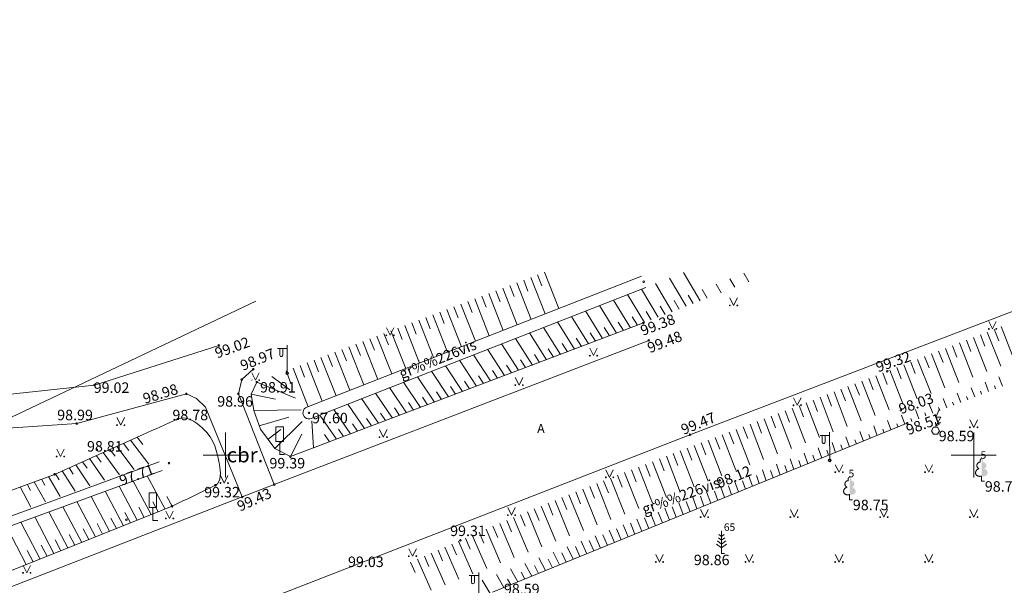
# Model space of a CAD drawing. Units: feet. Extents: x 0 to 553076, y 0 to 334956.
# Drawn here: x 551786 to 551852, y 334891 to 334929 of the extents above; entities that cross this region are included whole.
import ezdxf
from ezdxf.enums import TextEntityAlignment as Align

# ---------------------------------------------------------------- set-up
doc = ezdxf.new("R2010")
doc.units = ezdxf.units.FT
doc.header["$MEASUREMENT"] = 0
doc.layers.add('VR KOORDINAT P.', color=7, linetype='Continuous', lineweight=5)
doc.styles.add('Style-font001', font='font001.shx')
doc.styles.add('VR_m1-250-KOORDIN', font='ARIAL.TTF', dxfattribs={"width": 0.85, "height": 0.37})
doc.dimstyles.new('VR_M1-250 KOORDIN.', dxfattribs={"dimtxt": 0.37, "dimasz": 0.18, "dimexe": 0.18, "dimexo": 0, "dimgap": 0.09, "dimtad": 1, "dimzin": 0, "dimdsep": 46, "dimtxsty": 'VR_m1-250-KOORDIN', "dimcen": 0.09, "dimadec": 0, "dimazin": 0, "dimtfac": 1, "dimtofl": 0, "dimtmove": 0, "dimatfit": 3, "dimfxl": 0, "dimtolj": 1, "dimtzin": 0, "dimarcsym": 0})

# ---------------------------------------------------------------- blocks, each defined once
blk = doc.blocks.new('*D334')
at = {"layer": 'Defpoints', "color": 0}
for p in [(551925.994, 334925.624), (551927.511, 334925.323), (0.862, 0.798)]:
    blk.add_point(p, dxfattribs=at)
at = {"layer": 'VR KOORDINAT P.', "color": 0, "lineweight": -2}
for p, q in [((551925.994, 334925.624), (551926.791, 334925.624)), ((551926.791, 334925.624), (551927.151, 334925.323)), ((551927.151, 334925.323), (551929.64, 334925.323))]:
    blk.add_line(p, q, dxfattribs=at)
at = {"layer": 'VR KOORDINAT P.', "color": 0, "insert": (551928.621, 334925.602), "char_height": 0.37, "attachment_point": 5, "style": 'VR_m1-250-KOORDIN'}
blk.add_mtext('\\A1;334924.83', dxfattribs=at)
blk = doc.blocks.new('*D333')
at = {"layer": 'Defpoints', "color": 0}
for p in [(551927.354, 334926.79), (551925.994, 334925.624), (0.862, 0.798)]:
    blk.add_point(p, dxfattribs=at)
at = {"layer": 'VR KOORDINAT P.', "color": 0, "lineweight": -2}
for p, q in [((551927.354, 334926.43), (551927.354, 334928.919)), ((551925.994, 334926.07), (551927.354, 334926.43)), ((551925.994, 334925.624), (551925.994, 334926.07))]:
    blk.add_line(p, q, dxfattribs=at)
at = {"layer": 'VR KOORDINAT P.', "color": 0, "insert": (551927.075, 334927.899), "char_height": 0.37, "attachment_point": 5, "rotation": 90, "style": 'VR_m1-250-KOORDIN'}
blk.add_mtext('\\A1;551925.13', dxfattribs=at)

msp = doc.modelspace()

# ---------------------------------------------------------------- hatches: boundary and pattern name
at = {"lineweight": 0}
h = msp.add_hatch(color=256, dxfattribs=at)
edge = h.paths.add_edge_path()
edge.add_ellipse((551850.5304, 334899.6001), major_axis=(0, -0.1499), ratio=0.7071068, start_angle=57.04945, end_angle=180, ccw=False)
edge.add_line((551850.6194, 334899.5185), (551850.6204, 334899.5176))
edge.add_ellipse((551850.6591, 334899.3052), major_axis=(0.0387, -0.2124), ratio=0.8613228, start_angle=0, end_angle=180, ccw=False)
edge.add_ellipse((551850.6204, 334898.8429), major_axis=(-0.3068, 0.0951), ratio=0.814445, start_angle=90, end_angle=270, ccw=False)
edge.add_line((551850.5429, 334898.593), (551850.541, 334898.594))
edge.add_line((551850.541, 334898.594), (551850.53, 334898.594))
edge.add_line((551850.53, 334898.594), (551850.53, 334899.749))
edge.add_line((551850.53, 334899.749), (551850.529, 334899.75))
edge.add_line((551850.529, 334899.75), (551850.5304, 334899.75))
h = msp.add_hatch(color=256, dxfattribs=at)
edge = h.paths.add_edge_path()
edge.add_ellipse((551841.7114, 334898.3641), major_axis=(0, -0.1499), ratio=0.7071068, start_angle=57.04945, end_angle=180, ccw=False)
edge.add_line((551841.8004, 334898.2825), (551841.8014, 334898.2816))
edge.add_ellipse((551841.8401, 334898.0692), major_axis=(0.0387, -0.2124), ratio=0.8613228, start_angle=0, end_angle=180, ccw=False)
edge.add_ellipse((551841.8014, 334897.6069), major_axis=(-0.3068, 0.0951), ratio=0.814445, start_angle=90, end_angle=270, ccw=False)
edge.add_line((551841.7239, 334897.357), (551841.722, 334897.358))
edge.add_line((551841.722, 334897.358), (551841.711, 334897.358))
edge.add_line((551841.711, 334897.358), (551841.711, 334898.513))
edge.add_line((551841.711, 334898.513), (551841.71, 334898.514))
edge.add_line((551841.71, 334898.514), (551841.7114, 334898.514))

# ---------------------------------------------------------------- linework, layer by layer
for p, q in [((551820.8617, 334912.0447), (551821.1489, 334911.3134)), ((551821.3287, 334912.2231), (551822.2847, 334909.7892)), ((551831.7171, 334910.3028), (551830.6022, 334912.1893)), ((551834.9779, 334911.5745), (551834.6463, 334912.1444)), ((551827.804, 334911.9494), (551805.4411, 334903.1967)), ((551819.4605, 334911.5093), (551820.4227, 334909.0604)), ((551819.9275, 334911.6877), (551820.2157, 334910.9542)), ((551820.3946, 334911.8662), (551821.3537, 334909.4248)), ((551829.8538, 334909.5762), (551828.7333, 334911.455)), ((551830.7854, 334909.9395), (551829.6678, 334911.8221)), ((551833.1146, 334910.8478), (551832.7814, 334911.4155)), ((551834.0462, 334911.2111), (551833.7138, 334911.7799)), ((551828.096, 334911.2046), (551805.7327, 334902.4518)), ((551817.5922, 334910.7954), (551818.5607, 334908.3317)), ((551818.0593, 334910.9739), (551818.3494, 334910.2359)), ((551818.5263, 334911.1523), (551819.4917, 334908.696)), ((551818.9934, 334911.3308), (551819.2825, 334910.595)), ((551827.9904, 334908.8495), (551826.8638, 334910.7223)), ((551828.9221, 334909.2128), (551827.7987, 334911.0882)), ((551831.2512, 334910.1212), (551830.9164, 334910.6865)), ((551832.1829, 334910.4845), (551831.8489, 334911.051)), ((551772.927, 334896.469), (551802.0243, 334910.2771)), ((551815.7239, 334910.0815), (551816.6987, 334907.6029)), ((551816.191, 334910.26), (551816.483, 334909.5175)), ((551816.6581, 334910.4385), (551817.6297, 334907.9673)), ((551817.1251, 334910.6169), (551817.4162, 334909.8767)), ((551827.0555, 334908.4947), (551825.9289, 334910.3564)), ((551830.3196, 334909.7578), (551829.9839, 334910.3221)), ((551854.61, 334910.376), (551831.039, 334901.36)), ((551833.706, 334910.496), (551833.956, 334909.996)), ((551833.956, 334909.996), (551834.206, 334910.496)), ((551814.3227, 334909.5461), (551814.6166, 334908.7992)), ((551814.7898, 334909.7246), (551815.7677, 334907.2385)), ((551815.2569, 334909.9031), (551815.5498, 334909.1583)), ((551825.1851, 334907.7864), (551824.0591, 334909.6246)), ((551826.1203, 334908.1406), (551824.994, 334909.9905)), ((551828.4563, 334909.0312), (551828.1188, 334909.5934)), ((551829.3879, 334909.3945), (551829.0514, 334909.9576)), ((551827.925, 334908.824), (551804.339, 334899.892)), ((551812.4545, 334908.8323), (551812.7502, 334908.0808)), ((551812.9216, 334909.0107), (551813.9058, 334906.5097)), ((551813.3886, 334909.1892), (551813.6834, 334908.44)), ((551813.8557, 334909.3677), (551814.8368, 334906.8741)), ((551823.3147, 334907.0781), (551822.1892, 334908.8927)), ((551824.2499, 334907.4323), (551823.1242, 334909.2587)), ((551826.5879, 334908.3176), (551826.25, 334908.8744)), ((551827.5231, 334908.6718), (551827.1851, 334909.2321)), ((551851.011, 334908.927), (551851.261, 334908.427)), ((551851.261, 334908.427), (551851.511, 334908.927)), ((551810.5862, 334908.1184), (551810.8838, 334907.3625)), ((551810.75, 334908.5), (551811, 334908)), ((551811, 334908), (551811.25, 334908.5)), ((551811.0533, 334908.2969), (551812.0438, 334905.781)), ((551811.5204, 334908.4753), (551811.817, 334907.7217)), ((551811.9874, 334908.6538), (551812.9748, 334906.1454)), ((551821.4444, 334906.3698), (551820.3194, 334908.1609)), ((551822.3796, 334906.7239), (551821.2543, 334908.5268)), ((551824.7175, 334907.6093), (551824.3797, 334908.159)), ((551825.6527, 334907.9635), (551825.3149, 334908.5167)), ((551850.9105, 334908.2193), (551851.8041, 334905.9392)), ((551851.376, 334908.4018), (551851.674, 334907.6414)), ((551851.8415, 334908.5842), (551852.7355, 334906.303)), ((551828.28, 334907.663), (551803.262, 334898.028)), ((551808.718, 334907.4045), (551809.0175, 334906.6442)), ((551809.185, 334907.583), (551810.1818, 334905.0522)), ((551809.6521, 334907.7614), (551809.9507, 334907.0033)), ((551810.1192, 334907.9399), (551811.1128, 334905.4166)), ((551819.574, 334905.6615), (551818.4496, 334907.4291)), ((551820.5092, 334906.0156), (551819.3845, 334907.795)), ((551822.8471, 334906.901), (551822.5095, 334907.4436)), ((551823.7823, 334907.2552), (551823.4446, 334907.8013)), ((551849.0484, 334907.4894), (551849.9417, 334905.2108)), ((551849.5139, 334907.6719), (551849.8117, 334906.9121)), ((551849.9794, 334907.8544), (551850.8728, 334905.5751)), ((551850.445, 334908.0368), (551850.7429, 334907.2768)), ((551799.559, 334907.322), (551791.242, 334904.676)), ((551804.122, 334907.128), (551803.487, 334907.123)), ((551803.622, 334907.124), (551803.622, 334906.732)), ((551803.832, 334907.126), (551803.832, 334906.732)), ((551804.131, 334905.461), (551804.129, 334907.344)), ((551807.3168, 334906.8691), (551808.3198, 334904.3235)), ((551807.7838, 334907.0476), (551808.0843, 334906.285)), ((551808.2509, 334907.226), (551809.2508, 334904.6878)), ((551818.6388, 334905.3073), (551817.5147, 334907.0631)), ((551821.912, 334906.5469), (551821.5744, 334907.086)), ((551824.3418, 334907.14), (551824.5918, 334906.64)), ((551824.5918, 334906.64), (551824.8418, 334907.14)), ((551847.1865, 334906.7594), (551848.0798, 334904.4812)), ((551847.6519, 334906.9419), (551847.9497, 334906.1825)), ((551848.1174, 334907.1244), (551849.0106, 334904.8461)), ((551848.5829, 334907.3069), (551848.8807, 334906.5474)), ((551805.4485, 334906.1552), (551806.4578, 334903.5947)), ((551805.9156, 334906.3337), (551806.2179, 334905.5667)), ((551806.3826, 334906.5122), (551807.3888, 334903.9591)), ((551806.8497, 334906.6906), (551807.1511, 334905.9258)), ((551816.7684, 334904.599), (551815.6448, 334906.3313)), ((551817.7036, 334904.9532), (551816.5797, 334906.6972)), ((551820.0416, 334905.8386), (551819.7042, 334906.3706)), ((551820.9768, 334906.1927), (551820.6393, 334906.7283)), ((551845.79, 334906.2118), (551846.0879, 334905.4523)), ((551846.2555, 334906.3943), (551847.149, 334904.116)), ((551846.721, 334906.5769), (551847.0187, 334905.8175)), ((551801.856, 334905.735), (551801.09, 334905.036)), ((551801.75, 334905.5), (551802, 334905)), ((551802, 334905), (551802.25, 334905.5)), ((551804.0473, 334905.6198), (551804.3515, 334904.8483)), ((551804.5144, 334905.7983), (551805.5268, 334903.2303)), ((551804.9815, 334905.9768), (551805.2847, 334905.2075)), ((551814.8981, 334903.8907), (551813.775, 334905.5995)), ((551815.8332, 334904.2449), (551814.7099, 334905.9654)), ((551818.1712, 334905.1302), (551817.834, 334905.6552)), ((551819.1064, 334905.4844), (551818.7691, 334906.0129)), ((551843.9281, 334905.4816), (551844.2257, 334904.7215)), ((551844.3936, 334905.6641), (551845.2878, 334903.3842)), ((551844.8591, 334905.8467), (551845.157, 334905.087)), ((551845.3245, 334906.0292), (551846.2183, 334903.7503)), ((551801.09, 334905.036), (551800.861, 334904.086)), ((551802.098, 334904.875), (551801.7199, 334904.0633)), ((551802.098, 334904.875), (551804.6892, 334903.8085)), ((551803.0887, 334905.2535), (551804.2903, 334904.3624)), ((551813.0277, 334903.1824), (551811.9052, 334904.8676)), ((551813.9629, 334903.5366), (551812.8401, 334905.2336)), ((551816.3008, 334904.4219), (551815.9638, 334904.9399)), ((551817.236, 334904.7761), (551816.8989, 334905.2975)), ((551819.369, 334905.172), (551819.619, 334904.672)), ((551819.619, 334904.672), (551819.869, 334905.172)), ((551842.5305, 334904.9366), (551843.4199, 334902.6486)), ((551842.9966, 334905.1179), (551843.2931, 334904.3566)), ((551843.4623, 334905.2995), (551844.3539, 334903.0165)), ((551850.9977, 334904.2426), (551850.7561, 334904.8638)), ((551851.9297, 334904.6052), (551851.6874, 334905.228)), ((551791.242, 334904.676), (551784.275, 334903.9248)), ((551811.1573, 334902.4741), (551810.0353, 334904.1358)), ((551812.0925, 334902.8282), (551810.9703, 334904.5017)), ((551814.4305, 334903.7136), (551814.0936, 334904.2245)), ((551815.3657, 334904.0678), (551815.0287, 334904.5822)), ((551840.6654, 334904.2148), (551841.5528, 334901.9133)), ((551841.1319, 334904.3948), (551841.4273, 334903.6299)), ((551841.5982, 334904.5751), (551842.486, 334902.2808)), ((551842.0645, 334904.7557), (551842.3603, 334903.9928)), ((551849.1339, 334903.5174), (551848.8937, 334904.1346)), ((551850.0658, 334903.88), (551849.8248, 334904.4994)), ((551850.5318, 334904.0613), (551850.4512, 334904.2684)), ((551851.4637, 334904.4239), (551851.383, 334904.6315)), ((551797.388, 334904.089), (551790.057, 334902.103)), ((551798.0697, 334903.776), (551797.388, 334904.089)), ((551798.662, 334903.205), (551798.0697, 334903.776)), ((551800.861, 334904.086), (551803.262, 334898.028)), ((551801.7199, 334904.0633), (551803.3375, 334903.742)), ((551801.7199, 334904.0633), (551801.8972, 334902.9664)), ((551810.2221, 334902.1199), (551809.1004, 334903.7699)), ((551812.5601, 334903.0053), (551812.2234, 334903.5091)), ((551813.4953, 334903.3595), (551813.1585, 334903.8668)), ((551837.962, 334903.826), (551838.212, 334903.326)), ((551838.212, 334903.326), (551838.462, 334903.826)), ((551838.7985, 334903.4972), (551839.6876, 334901.1787)), ((551839.2654, 334903.6763), (551839.561, 334902.9063)), ((551839.7321, 334903.8556), (551840.6199, 334901.5459)), ((551840.1988, 334904.0351), (551840.4942, 334903.2677)), ((551848.202, 334903.1547), (551847.9626, 334903.7695)), ((551848.6679, 334903.3361), (551848.5878, 334903.5418)), ((551849.5998, 334903.6987), (551849.5195, 334903.9052)), ((551801.12, 334897.201), (551798.662, 334903.205)), ((551801.8972, 334902.9664), (551805.0548, 334903.0218)), ((551801.8972, 334902.9664), (551802.3403, 334901.7255)), ((551808.3518, 334901.4116), (551807.2306, 334903.0381)), ((551809.2869, 334901.7658), (551808.1655, 334903.404)), ((551810.6897, 334902.297), (551810.3532, 334902.7938)), ((551811.6249, 334902.6512), (551811.2883, 334903.1514)), ((551837.3977, 334902.9608), (551837.6946, 334902.1848)), ((551837.8647, 334903.1395), (551838.7557, 334900.8117)), ((551838.3317, 334903.3183), (551838.6277, 334902.5453)), ((551846.3382, 334902.4291), (551846.101, 334903.0382)), ((551846.8041, 334902.6105), (551846.7247, 334902.8146)), ((551847.2701, 334902.7919), (551847.0318, 334903.404)), ((551847.736, 334902.9733), (551847.6562, 334903.1783)), ((551792.75, 334902.5), (551793, 334902)), ((551793, 334902), (551793.25, 334902.5)), ((551802.2606, 334901.9487), (551804.2238, 334902.5233)), ((551803.3042, 334900.4292), (551805.1324, 334902.2352)), ((551805.8723, 334900.4727), (551805.775, 334902.2906)), ((551807.4166, 334901.0575), (551806.2957, 334902.6721)), ((551809.7545, 334901.9429), (551809.4181, 334902.4361)), ((551835.5295, 334902.2468), (551835.8285, 334901.4644)), ((551835.9966, 334902.4252), (551836.8934, 334900.0782)), ((551836.4637, 334902.6037), (551836.7614, 334901.8246)), ((551836.9307, 334902.7822), (551837.8243, 334900.4449)), ((551844.4726, 334901.7084), (551844.2456, 334902.3076)), ((551845.4064, 334902.0663), (551845.1713, 334902.6722)), ((551845.8723, 334902.2476), (551845.7932, 334902.4507)), ((551849.75, 334902.35), (551850, 334901.85)), ((551850, 334901.85), (551850.25, 334902.35)), ((551790.057, 334902.103), (551780.761, 334901.489)), ((551800, 334901.5), (551800, 334900)), ((551803.3042, 334900.4292), (551802.3403, 334901.7255)), ((551802.8413, 334901.0518), (551803.7031, 334901.7034)), ((551803.867, 334901.877), (551803.367, 334901.877)), ((551803.367, 334900.908), (551803.367, 334901.877)), ((551803.867, 334900.908), (551803.867, 334901.877)), ((551807.8842, 334901.2345), (551807.5479, 334901.7207)), ((551808.8193, 334901.5887), (551808.483, 334902.0784)), ((551810.296, 334901.697), (551810.546, 334901.197)), ((551810.546, 334901.197), (551810.796, 334901.697)), ((551817.844, 334890.836), (551845.56, 334902.126)), ((551833.6614, 334901.5326), (551833.9631, 334900.7441)), ((551834.1284, 334901.7112), (551835.0331, 334899.3456)), ((551834.5954, 334901.8898), (551834.8957, 334901.1043)), ((551835.0625, 334902.0683), (551835.9631, 334899.7118)), ((551840.376, 334899.645), (551840.374, 334901.528)), ((551842.6271, 334900.9313), (551842.3918, 334901.5776)), ((551843.5362, 334901.3574), (551843.3191, 334901.9428)), ((551844.0047, 334901.5321), (551843.9298, 334901.7321)), ((551844.9398, 334901.8864), (551844.8623, 334902.0887)), ((551847.474, 334901.92), (551847.715, 334902.059)), ((551850, 334901.5), (551850, 334900)), ((551831.039, 334901.36), (551782.479, 334882.464)), ((551788.579, 334898.71), (551794.5051, 334901.37)), ((551793.649, 334900.9858), (551794.8816, 334899.3917)), ((551794.1052, 334901.1905), (551794.4861, 334900.7049)), ((551803.867, 334900.908), (551803.367, 334900.908)), ((551803.621, 334900.908), (551803.621, 334900.03)), ((551804.339, 334899.892), (551805.1102, 334901.4042)), ((551806.949, 334900.8804), (551806.6127, 334901.363)), ((551831.7939, 334900.8167), (551832.0989, 334900.0228)), ((551832.2607, 334900.996), (551833.1748, 334898.6137)), ((551832.7275, 334901.175), (551833.0309, 334900.3836)), ((551833.1944, 334901.3539), (551834.1037, 334898.9795)), ((551840.367, 334901.312), (551839.732, 334901.307)), ((551839.867, 334901.308), (551839.867, 334900.916)), ((551840.077, 334901.31), (551840.077, 334900.916)), ((551840.7722, 334900.1757), (551840.5349, 334900.8462)), ((551841.6998, 334900.5536), (551841.4637, 334901.212)), ((551842.1635, 334900.7425), (551842.0633, 334901.0199)), ((551843.0907, 334901.1201), (551842.999, 334901.3698)), ((551788.7197, 334900.3976), (551788.9697, 334899.8976)), ((551788.9697, 334899.8976), (551789.2197, 334900.3976)), ((551791.8244, 334900.1668), (551792.9085, 334898.6708)), ((551792.2806, 334900.3715), (551792.6169, 334899.9154)), ((551792.7367, 334900.5763), (551793.895, 334899.0312)), ((551793.1929, 334900.781), (551793.5515, 334900.3102)), ((551804.339, 334899.892), (551803.3042, 334900.4292)), ((551830.3941, 334900.2778), (551831.3185, 334897.8826)), ((551830.8606, 334900.4577), (551831.1674, 334899.6614)), ((551831.3272, 334900.6373), (551832.2464, 334898.2481)), ((551839.8445, 334899.7978), (551839.6053, 334900.4801)), ((551840.3083, 334899.9868), (551840.188, 334900.3285)), ((551841.236, 334900.3646), (551841.1262, 334900.673)), ((551795.573, 334899.5378), (551779.8443, 334893.7913)), ((551790.4559, 334899.5525), (551790.7478, 334899.1258)), ((551790.9121, 334899.7573), (551791.922, 334898.3104)), ((551791.3682, 334899.962), (551791.6824, 334899.5206)), ((551798.5, 334900), (551800, 334900)), ((551800, 334900), (551800, 334898.5)), ((551800, 334900), (551801.5, 334900)), ((551803.621, 334900.03), (551803.936, 334900.03)), ((551828.5292, 334899.5552), (551829.4643, 334897.1524)), ((551828.9952, 334899.7363), (551829.3057, 334898.9366)), ((551829.4614, 334899.9171), (551830.3911, 334897.5174)), ((551829.9277, 334900.0976), (551830.2363, 334899.2994)), ((551837.989, 334899.042), (551837.7444, 334899.7472)), ((551838.4528, 334899.2309), (551838.3091, 334899.6446)), ((551838.9167, 334899.4199), (551838.6751, 334900.1138)), ((551839.3806, 334899.6088), (551839.2489, 334899.9859)), ((551848.5, 334900), (551850, 334900)), ((551850, 334900), (551850, 334898.5)), ((551850, 334900), (551851.5, 334900)), ((551795.7586, 334898.9668), (551779.4204, 334892.9976)), ((551789.0875, 334898.9382), (551789.949, 334897.5895)), ((551789.5436, 334899.143), (551789.8132, 334898.731)), ((551789.9998, 334899.3477), (551790.9355, 334897.9499)), ((551825.418, 334899.006), (551825.668, 334898.506)), ((551825.668, 334898.506), (551825.918, 334899.006)), ((551827.132, 334899.0094), (551827.4462, 334898.2083)), ((551827.5976, 334899.1917), (551828.5379, 334896.7875)), ((551828.0633, 334899.3737), (551828.3757, 334898.573)), ((551836.1343, 334898.2865), (551835.8818, 334899.0137)), ((551836.5978, 334898.4753), (551836.4285, 334898.9635)), ((551837.0615, 334898.6642), (551836.8132, 334899.3805)), ((551837.5252, 334898.853), (551837.3689, 334899.304)), ((551840.75, 334899.35), (551841, 334898.85)), ((551841, 334898.85), (551841.25, 334899.35)), ((551846.75, 334899.35), (551847, 334898.85)), ((551847, 334898.85), (551847.25, 334899.35)), ((551780.0186, 334895.5742), (551788.579, 334898.71)), ((551787.2244, 334898.2138), (551787.9759, 334896.8687)), ((551787.6939, 334898.3858), (551787.9265, 334897.9847)), ((551788.1634, 334898.5577), (551788.9624, 334897.2291)), ((551788.6313, 334898.7335), (551788.8786, 334898.3362)), ((551795.0371, 334896.0204), (551793.8263, 334898.2609)), ((551795.9657, 334896.3915), (551794.7639, 334898.6034)), ((551799.6646, 334898.6252), (551799.9146, 334898.1252)), ((551799.9146, 334898.1252), (551800.1646, 334898.6252)), ((551825.2715, 334898.2753), (551825.5892, 334897.4753)), ((551825.7363, 334898.4595), (551826.6867, 334896.0585)), ((551826.2013, 334898.6433), (551826.5173, 334897.8424)), ((551826.6666, 334898.8266), (551827.6121, 334896.4229)), ((551834.2816, 334897.5318), (551834.0183, 334898.2798)), ((551834.7445, 334897.7204), (551834.5483, 334898.2804)), ((551835.2076, 334897.909), (551834.9501, 334898.6467)), ((551835.6709, 334898.0977), (551835.4883, 334898.6225)), ((551850.53, 334898.25), (551850.53, 334898.594)), ((551850.53, 334898.594), (551850.541, 334898.594)), ((551850.53, 334898.522), (551850.53, 334898.546)), ((551850.53, 334898.25), (551850.73, 334898.25)), ((551786.2854, 334897.8698), (551786.9894, 334896.5082)), ((551786.7549, 334898.0418), (551786.9732, 334897.6358)), ((551793.1799, 334895.2782), (551791.9511, 334897.5758)), ((551794.1085, 334895.6493), (551792.8887, 334897.9183)), ((551803.262, 334898.028), (551801.12, 334897.201)), ((551823.4146, 334897.5324), (551823.7354, 334896.7366)), ((551823.8785, 334897.719), (551824.8376, 334895.3302)), ((551824.3426, 334897.905), (551824.6619, 334897.1067)), ((551824.8069, 334898.0904), (551825.7619, 334895.6942)), ((551832.4318, 334896.7783), (551832.1547, 334897.5458)), ((551832.8939, 334896.9665), (551832.6702, 334897.5909)), ((551833.3563, 334897.1549), (551833.0865, 334897.9128)), ((551833.8188, 334897.3433), (551833.6088, 334897.9368)), ((551801.12, 334897.201), (551780.244, 334889.097)), ((551791.3227, 334894.5361), (551790.0759, 334896.8906)), ((551792.2513, 334894.9072), (551791.0135, 334897.2332)), ((551795.401, 334897.47), (551794.901, 334897.47)), ((551794.901, 334896.501), (551794.901, 334897.47)), ((551795.5014, 334896.2059), (551795.1395, 334896.8738)), ((551795.401, 334896.501), (551795.401, 334897.47)), ((551796.43, 334896.577), (551796.0708, 334897.2363)), ((551822.0246, 334896.9687), (551822.9903, 334894.6027)), ((551822.4876, 334897.1573), (551822.8097, 334896.3648)), ((551822.951, 334897.3452), (551823.9137, 334894.9663)), ((551831.0468, 334896.2141), (551830.7962, 334896.8902)), ((551831.5082, 334896.4021), (551831.2231, 334897.1789)), ((551831.9699, 334896.5901), (551831.7326, 334897.2423)), ((551841.711, 334897.014), (551841.711, 334897.358)), ((551841.711, 334897.358), (551841.722, 334897.358)), ((551841.711, 334897.286), (551841.711, 334897.31)), ((551841.711, 334897.014), (551841.911, 334897.014)), ((551796.43, 334896.577), (551779.736, 334889.906)), ((551790.3941, 334894.165), (551789.1383, 334896.5481)), ((551794.5728, 334895.8349), (551794.2082, 334896.5113)), ((551795.401, 334896.501), (551794.901, 334896.501)), ((551795.155, 334896.501), (551795.155, 334895.623)), ((551796.014, 334896.259), (551796.264, 334895.759)), ((551796.264, 334895.759), (551796.514, 334896.259)), ((551818.865, 334896.484), (551819.115, 334895.984)), ((551819.115, 334895.984), (551819.365, 334896.484)), ((551820.6372, 334896.3985), (551820.9611, 334895.6157)), ((551821.0993, 334896.5893), (551822.0673, 334894.2392)), ((551821.5618, 334896.7793), (551821.8849, 334895.9912)), ((551829.664, 334895.6508), (551829.36, 334896.4451)), ((551830.1247, 334895.8385), (551829.8583, 334896.5426)), ((551830.5856, 334896.0263), (551830.2915, 334896.812)), ((551831.75, 334896.35), (551832, 334895.85)), ((551832, 334895.85), (551832.25, 334896.35)), ((551837.75, 334896.35), (551838, 334895.85)), ((551838, 334895.85), (551838.25, 334896.35)), ((551843.75, 334896.35), (551844, 334895.85)), ((551844, 334895.85), (551844.25, 334896.35)), ((551849.75, 334896.35), (551850, 334895.85)), ((551850, 334895.85), (551850.25, 334896.35)), ((551788.5369, 334893.4229), (551787.2631, 334895.863)), ((551789.4655, 334893.7939), (551788.2007, 334896.2055)), ((551792.7156, 334895.0927), (551792.3456, 334895.7862)), ((551793.6442, 334895.4638), (551793.2769, 334896.1488)), ((551795.155, 334895.623), (551795.47, 334895.623)), ((551818.7919, 334895.6272), (551819.1125, 334894.8681)), ((551819.2527, 334895.8212), (551820.2226, 334893.5126)), ((551819.7138, 334896.0145), (551820.0345, 334895.2474)), ((551820.1753, 334896.2069), (551821.1447, 334893.8758)), ((551827.8236, 334894.9012), (551827.497, 334895.7114)), ((551828.2834, 334895.0885), (551827.9951, 334895.8136)), ((551828.7433, 334895.2758), (551828.4285, 334896.0783)), ((551829.2036, 334895.4633), (551828.9256, 334896.1807)), ((551786.6797, 334892.6807), (551785.3879, 334895.1778)), ((551787.6083, 334893.0518), (551786.3255, 334895.5204)), ((551790.8584, 334894.3506), (551790.483, 334895.0612)), ((551791.787, 334894.7216), (551791.4143, 334895.4237)), ((551817.4118, 334895.0395), (551818.3791, 334892.7866)), ((551817.8714, 334895.2363), (551818.1915, 334894.4865)), ((551818.3315, 334895.4322), (551819.3005, 334893.1495)), ((551825.9861, 334894.1526), (551825.6328, 334894.9772)), ((551826.4453, 334894.3397), (551826.1411, 334895.061)), ((551826.9045, 334894.5268), (551826.5651, 334895.3444)), ((551827.364, 334894.7139), (551827.0669, 334895.4406)), ((551833.152, 334894.93), (551833.152, 334893.43)), ((551789.0012, 334893.6084), (551788.6204, 334894.3362)), ((551789.9298, 334893.9795), (551789.5517, 334894.6987)), ((551815.5774, 334894.2426), (551816.535, 334892.0603)), ((551816.0354, 334894.4433), (551816.3532, 334893.716)), ((551816.4937, 334894.643), (551817.4578, 334892.4238)), ((551816.9526, 334894.8418), (551817.2718, 334894.1025)), ((551824.1493, 334893.4045), (551823.7653, 334894.2418)), ((551824.6086, 334893.5915), (551824.2984, 334894.2798)), ((551825.0677, 334893.7786), (551824.6996, 334894.6097)), ((551825.5269, 334893.9656), (551825.2183, 334894.6742)), ((551833.152, 334894.054), (551832.874, 334894.258)), ((551833.152, 334894.304), (551832.936, 334894.462)), ((551833.152, 334894.554), (551832.976, 334894.682)), ((551833.152, 334894.554), (551833.326, 334894.682)), ((551833.152, 334894.304), (551833.368, 334894.462)), ((551833.152, 334894.054), (551833.43, 334894.258)), ((551787.144, 334892.8663), (551786.7578, 334893.6111)), ((551788.0726, 334893.2373), (551787.6891, 334893.9736)), ((551812.256, 334893.737), (551812.506, 334893.237)), ((551812.506, 334893.237), (551812.756, 334893.737)), ((551814.2039, 334893.6397), (551814.5128, 334892.936)), ((551814.6617, 334893.8407), (551815.6042, 334891.6937)), ((551815.1196, 334894.0416), (551815.4336, 334893.3262)), ((551823.2306, 334893.0302), (551822.8292, 334893.8731)), ((551823.6901, 334893.2174), (551823.3819, 334893.8769)), ((551833.152, 334893.804), (551832.82, 334894.048)), ((551833.152, 334893.804), (551833.486, 334894.048)), ((551812.8304, 334893.0368), (551813.7419, 334890.9603)), ((551813.2883, 334893.2377), (551813.592, 334892.5458)), ((551813.7461, 334893.4387), (551814.6731, 334891.327)), ((551821.3893, 334892.2802), (551820.9498, 334893.133)), ((551821.8503, 334892.468), (551821.5596, 334893.0436)), ((551822.3108, 334892.6555), (551821.8909, 334893.5036)), ((551822.7708, 334892.8429), (551822.4688, 334893.4651)), ((551828.75, 334893.35), (551829, 334892.85)), ((551829, 334892.85), (551829.25, 334893.35)), ((551833.152, 334893.43), (551833.352, 334893.43)), ((551834.75, 334893.35), (551835, 334892.85)), ((551835, 334892.85), (551835.25, 334893.35)), ((551840.75, 334893.35), (551841, 334892.85)), ((551841, 334892.85), (551841.25, 334893.35)), ((551846.75, 334893.35), (551847, 334892.85)), ((551847, 334892.85), (551847.25, 334893.35)), ((551786.474, 334892.623), (551786.724, 334892.123)), ((551786.724, 334892.123), (551786.974, 334892.623)), ((551812.3726, 334892.8358), (551812.6712, 334892.1556)), ((551819.5386, 334891.5263), (551819.0558, 334892.3871)), ((551820.4656, 334891.9039), (551820.005, 334892.7609)), ((551820.9278, 334892.0922), (551820.6542, 334892.612)), ((551816.93, 334891.944), (551816.295, 334891.939)), ((551816.43, 334891.94), (551816.43, 334891.548)), ((551816.64, 334891.942), (551816.64, 334891.548)), ((551816.939, 334890.277), (551816.937, 334892.16)), ((551817.6868, 334890.7404), (551817.1432, 334891.6339)), ((551818.6076, 334891.147), (551818.1009, 334892.011)), ((551819.0737, 334891.3369), (551818.8564, 334891.7158)), ((551820.0025, 334891.7153), (551819.7531, 334892.1696))]:
    msp.add_line(p, q, dxfattribs=at)
at = {"lineweight": 0, "flags": 128}
msp.add_lwpolyline([(551847.723, 334903.082), (551847.474, 334902.519), (551847.81, 334902.519), (551847.474, 334901.92), (551847.452, 334902.19)], dxfattribs=at)
msp.add_lwpolyline([(551847.318, 334901.39), (551847.584, 334901.39), (551847.717, 334901.62), (551847.584, 334901.851), (551847.318, 334901.851), (551847.185, 334901.62)], close=True, dxfattribs=at)
at = {"lineweight": 0}
for centre, radius in [((551827.95, 334911.5771), 0.0534), ((551833.7064, 334909.9959), 0.028), ((551834.2064, 334909.9959), 0.0263), ((551827.925, 334908.8241), 0.0534), ((551851.0114, 334908.4269), 0.028), ((551851.5114, 334908.4269), 0.0263), ((551810.7504, 334907.9999), 0.028), ((551811.2504, 334907.9999), 0.0263), ((551828.28, 334907.6631), 0.0534), ((551799.559, 334907.3221), 0.0534), ((551824.3422, 334906.64), 0.028), ((551824.8422, 334906.64), 0.0263), ((551801.856, 334905.7351), 0.0534), ((551804.1305, 334905.4615), 0.0907), ((551844.225, 334905.5981), 0.0534), ((551801.09, 334905.0361), 0.0534), ((551802.098, 334904.8751), 0.0534), ((551802.2504, 334904.9999), 0.0263), ((551791.242, 334904.6761), 0.0534), ((551797.388, 334904.0891), 0.0534), ((551800.861, 334904.0861), 0.0534), ((551819.3694, 334904.6719), 0.028), ((551819.8694, 334904.6719), 0.0263), ((551805.576, 334902.8201), 0.0534), ((551837.9624, 334903.3259), 0.028), ((551838.4624, 334903.3259), 0.0263), ((551845.135, 334902.9911), 0.0534), ((551790.057, 334902.1031), 0.0534), ((551796.813, 334902.4061), 0.0534), ((551845.56, 334902.1261), 0.0534), ((551792.7504, 334901.9999), 0.028), ((551793.2504, 334901.9999), 0.0263), ((551849.7504, 334901.8499), 0.028), ((551850.2504, 334901.8499), 0.0263), ((551810.2964, 334901.1969), 0.028), ((551810.7964, 334901.1969), 0.0263), ((551831.039, 334901.3601), 0.0534), ((551791.403, 334900.3581), 0.0534), ((551788.7201, 334899.8975), 0.028), ((551789.2201, 334899.8975), 0.0263), ((551796.226, 334899.4571), 0.0534), ((551804.339, 334899.8921), 0.0534), ((551840.3755, 334899.6455), 0.0907), ((551840.7504, 334898.8499), 0.028), ((551841.2504, 334898.8499), 0.0263), ((551846.7504, 334898.8499), 0.028), ((551847.2504, 334898.8499), 0.0263), ((551788.579, 334898.7101), 0.0534), ((551825.4184, 334898.5059), 0.028), ((551825.9184, 334898.5059), 0.0263), ((551833.022, 334898.3071), 0.0534), ((551799.33, 334897.9821), 0.0534), ((551799.6651, 334898.1252), 0.028), ((551800.1651, 334898.1252), 0.0263), ((551803.262, 334898.0281), 0.0534), ((551801.12, 334897.2011), 0.0534), ((551796.43, 334896.5771), 0.0534), ((551793.382, 334895.6761), 0.0534), ((551796.0144, 334895.7589), 0.028), ((551796.5144, 334895.7589), 0.0263), ((551818.8654, 334895.9839), 0.028), ((551819.3654, 334895.9839), 0.0263), ((551831.7504, 334895.8499), 0.028), ((551832.2504, 334895.8499), 0.0263), ((551837.7504, 334895.8499), 0.028), ((551838.2504, 334895.8499), 0.0263), ((551843.7504, 334895.8499), 0.028), ((551844.2504, 334895.8499), 0.0263), ((551849.7504, 334895.8499), 0.028), ((551850.2504, 334895.8499), 0.0263), ((551815.699, 334894.2961), 0.0534), ((551812.2564, 334893.2369), 0.028), ((551812.7564, 334893.2369), 0.0263), ((551828.7504, 334892.8499), 0.028), ((551829.2504, 334892.8499), 0.0263), ((551834.7504, 334892.8499), 0.028), ((551835.2504, 334892.8499), 0.0263), ((551840.7504, 334892.8499), 0.028), ((551841.2504, 334892.8499), 0.0263), ((551846.7504, 334892.8499), 0.028), ((551847.2504, 334892.8499), 0.0263), ((551786.4744, 334892.1229), 0.028), ((551786.9744, 334892.1229), 0.0263)]:
    msp.add_circle(centre, radius, dxfattribs=at)
for centre, radius, start, end in [((551801.7504, 334904.9999), 0.028, 349.380025, 52.988633), ((551805.576, 334902.82), 0.4002, 109.701727, 293.048208)]:
    msp.add_arc(centre, radius, start, end, dxfattribs=at)
at = {"lineweight": 0, "extrusion": (0, 0, -1)}
for centre in [(551803.727, 334906.732), (551839.972, 334900.916), (551816.535, 334891.548)]:
    msp.add_ellipse(centre, major_axis=(0, -0.1509), ratio=0.6959711, start_param=4.712389, end_param=7.8539816, dxfattribs=at)
at = {"lineweight": 0, "ltscale": 1.882303}
msp.add_open_spline([(551794.5051, 334901.37), (551795.2744, 334901.7154), (551796.0437, 334902.0607), (551796.813, 334902.406), (551797.3511, 334902.6475), (551797.9316, 334902.2971), (551798.4724, 334901.792), (551799.2864, 334901.0318), (551799.4449, 334900.2153), (551799.5926, 334899.376), (551799.6712, 334898.929), (551799.7555, 334898.1882), (551799.33, 334897.982), (551798.3633, 334897.5137), (551797.3967, 334897.0453), (551796.43, 334896.577)], degree=3, knots=[0, 0, 0, 0, 0.2180234, 0.2180234, 0.2180234, 0.3705139, 0.3705139, 0.3705139, 0.6000242, 0.6000242, 0.6000242, 0.7222798, 0.7222798, 0.7222798, 1, 1, 1, 1], dxfattribs=at)
at = {"lineweight": 0}
for points in [[(551850.5179, 334898.593), (551850.2111, 334898.4979), (551850.1336, 334898.7478), (551850.0562, 334898.9977), (551850.363, 334899.0928), (551850.18, 334899.1262), (551850.2188, 334899.3386), (551850.2575, 334899.551), (551850.4404, 334899.5176), (551850.4071, 334899.5933), (551850.4373, 334899.6717), (551850.4674, 334899.75), (551850.5304, 334899.75)], [(551841.6989, 334897.357), (551841.3921, 334897.2619), (551841.3146, 334897.5118), (551841.2372, 334897.7617), (551841.544, 334897.8568), (551841.361, 334897.8902), (551841.3998, 334898.1026), (551841.4385, 334898.315), (551841.6214, 334898.2816), (551841.5881, 334898.3573), (551841.6183, 334898.4357), (551841.6484, 334898.514), (551841.7114, 334898.514)]]:
    msp.add_rational_spline(points, [1, 0.707106781187, 1, 0.707106781187, 1, 0.707106781187, 1, 0.707106781187, 1, 0.859516711328, 1, 0.859516711328, 1], degree=2, knots=[0, 0, 0, 0.1666667, 0.1666667, 0.3333333, 0.3333333, 0.5, 0.5, 0.6666667, 0.6666667, 0.8333333, 0.8333333, 1, 1, 1], dxfattribs=at)

# ---------------------------------------------------------------- texts
at = {"lineweight": 0, "style": 'Style-font001'}
for s, rotation, p in [(' 99.38', 20.947471, (551827.4482, 334908.5328)), (' 99.48', 21.21797, (551827.9101, 334907.3752)), (' 99.02', 19.916406, (551799.0056, 334907.0352)), (' 98.97', 22.011283, (551800.7035, 334906.1842)), (' 99.32', 18.946505, (551843.1802, 334906.1142)), (' 98.98', 17.102729, (551794.2006, 334904.0165)), (' 98.03', 19.574808, (551844.7115, 334903.3075)), (' 99.47', 22.166346, (551830.1545, 334901.9067)), (' 98.51', 20.65891, (551845.2014, 334901.8999)), (' 97.71', 20.323137, (551792.6194, 334898.5182)), (' 98.12', 22.494311, (551832.541, 334898.3299)), (' 99.43', 24.227745, (551800.4903, 334896.7628))]:
    msp.add_text(s, height=0.7, rotation=rotation, dxfattribs=at).set_placement(p, align=Align.TOP_LEFT)
for rotation, p in [(21.913219, (551814.3127, 334906.0848)), (19.899356, (551830.5571, 334896.9427))]:
    msp.add_text('gr%%226vis', height=0.7, rotation=rotation, dxfattribs=at).set_placement(p, align=Align.CENTER)
for s, p in [(' 99.02', (551790.9784, 334904.8517)), (' 98.91', (551802.098, 334904.875)), (' 98.96', (551799.2357, 334903.9323)), (' 98.99', (551788.5415, 334903.0255)), (' 98.78', (551796.2404, 334903.0244)), (' 97.60', (551805.576, 334902.82)), (' 98.59', (551847.451, 334901.62)), (' 98.81', (551790.5327, 334900.9306)), (' 99.39', (551802.7247, 334899.8041)), (' 98.77', (551850.53, 334898.25)), (' 99.32', (551798.3647, 334897.8692)), (' 98.75', (551841.711, 334897.014)), (' 99.31', (551814.8, 334895.285)), (' 99.03', (551807.975, 334893.216)), (' 98.86', (551831.085, 334893.34)), (' 98.59', (551818.393, 334891.396))]:
    msp.add_text(s, height=0.7, dxfattribs=at).set_placement(p, align=Align.TOP_LEFT)
for s, height, p in [('A', 0.6, (551821.0828, 334901.7764)), ('cbr.', 1, (551801.3036, 334900.012))]:
    msp.add_text(s, height=height, dxfattribs=at).set_placement(p, align=Align.MIDDLE_CENTER)
for s, p in [(' 5', (551850.305, 334899.75)), (' 5', (551841.486, 334898.514)), (' 65', (551833.152, 334894.93))]:
    msp.add_text(s, height=0.5, dxfattribs=at).set_placement(p)

# ---------------------------------------------------------------- dimensions: what is measured, and where the dimension line sits
at = {"layer": 'VR KOORDINAT P.'}
for offset, dtype, picture, middle in [((1.3601, 1.1661), 1, '*D333', (551927.0753, 334927.8994)), ((1.5171, -0.3006), 0, '*D334', (551928.6206, 334925.6024))]:
    dim = msp.add_ordinate_dim(feature_location=(551925.9942, 334925.624), offset=offset, dtype=dtype, origin=(0.8623, 0.7978), dimstyle='VR_M1-250 KOORDIN.', dxfattribs=at)
    dim.commit()
    dim.dimension.update_dxf_attribs({"geometry": picture, "text_midpoint": middle})

doc.saveas('drawing.dxf')
